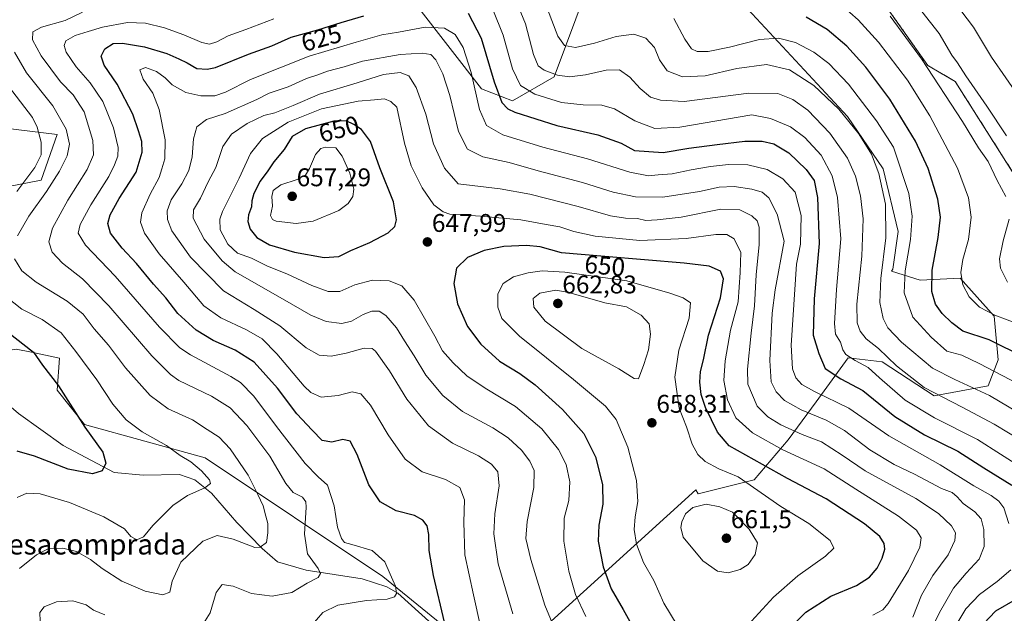
# Model space of a CAD drawing. Units: metres. Extents: x 591377 to 594863, y 4652701 to 4655047.
# Drawn here: x 592896 to 593282, y 4652958 to 4653190 of the extents above; entities that cross this region are included whole.
import ezdxf
from ezdxf.enums import TextEntityAlignment as Align

# ---------------------------------------------------------------- set-up
doc = ezdxf.new("R2010")
doc.units = ezdxf.units.M
doc.header["$MEASUREMENT"] = 0
doc.linetypes.add('TRAZOS', pattern=[0.75, 0.5, -0.25])
for name, color, linetype, lineweight in [('Arbolado forestal', 92, 'TRAZOS', 0), ('Arbolado forestal CxS', 92, 'Continuous', 0), ('Carátula', 7, 'Continuous', 5), ('Corriente natural lineal', 142, 'Continuous', 13), ('Curva de nivel maestra', 36, 'Continuous', 30), ('Curva de nivel normal', 36, 'Continuous', 0), ('Matorral', 135, 'Continuous', 0), ('Matorral CxS', 135, 'Continuous', 0), ('Punto de cota en terreno', 7, 'Continuous', 0), ('Rótulo de curva de nivel directora', 19, 'Continuous', 0), ('Rótulo de punto de cota en terreno', 19, 'Continuous', 0), ('Texto cartográfico', 19, 'Continuous', 0)]:
    doc.layers.add(name, color=color, linetype=linetype, lineweight=lineweight)
doc.styles.add('Arial', font='txt', dxfattribs={"height": 0.2})

# ---------------------------------------------------------------- blocks, each defined once
blk = doc.blocks.new('*U155')
at = {"layer": 'Arbolado forestal CxS', "color": 92, "linetype": 'Continuous', "lineweight": 0}
blk.add_polyline3d([(593285.78, 4653129.34, 587.2), (593262.52, 4653166.03, 586.93), (593251.79, 4653172.29, 589.71), (593224.06, 4653211.67, 587.91), (593208.86, 4653222.41, 586.93), (593179.34, 4653229.57, 588.8), (593165.93, 4653238.51, 587.98), (593163.24, 4653250.15, 587.7), (593167.8, 4653256.02, 587.25), (593173.94, 4653259.7, 586.44), (593182.84, 4653264.31, 585.51), (593189.9, 4653268.3, 584.88), (593199.11, 4653274.74, 584.85), (593207.1, 4653277.81, 583.87), (593216.61, 4653279.96, 582.01), (593223.68, 4653282.73, 580.93), (593227.64, 4653286.84, 581.88), (593249.11, 4653285.94, 578.6), (593274.78, 4653282.52, 573.4), (593275.87, 4653277.51, 570.75), (593285.69, 4653278.73, 567.95)], dxfattribs=at)
blk = doc.blocks.new('*U159')
at = {"layer": 'Matorral CxS', "color": 135, "linetype": 'Continuous', "lineweight": 0}
for points in [[(593285.69, 4653278.73, 567.95), (593275.87, 4653277.51, 570.75), (593274.78, 4653282.52, 573.4), (593249.11, 4653285.94, 578.6), (593227.64, 4653286.84, 581.88), (593223.68, 4653282.73, 580.93), (593216.61, 4653279.96, 582.01), (593207.1, 4653277.81, 583.87), (593199.11, 4653274.74, 584.85), (593189.9, 4653268.3, 584.88), (593182.84, 4653264.31, 585.51), (593173.94, 4653259.7, 586.44), (593167.8, 4653256.02, 587.25), (593163.24, 4653250.15, 587.7), (593165.93, 4653238.51, 587.98), (593179.34, 4653229.57, 588.8), (593208.86, 4653222.41, 586.93), (593224.06, 4653211.67, 587.91), (593251.79, 4653172.29, 589.71), (593262.52, 4653166.03, 586.93), (593285.78, 4653129.34, 587.2)], [(593082.95, 4652935.1, 629.51), (593161, 4653005.94, 658.71), (593161.98, 4653004.46, 659.06), (593183.89, 4653009.94, 653.39), (593197.19, 4653025.58, 641.94), (593208.14, 4653040.45, 631.8), (593220.66, 4653057.66, 620.27), (593233.96, 4653056.09, 616.38), (593254.3, 4653042.8, 614.97), (593275.42, 4653046.71, 608.05), (593279.34, 4653056.88, 602.72), (593277.77, 4653074.09, 594.95), (593264.47, 4653088.95, 594.96), (593248.82, 4653088.17, 601.65), (593237.57, 4653091.61, 607.64), (593238.16, 4653092.5, 607.45), (593240.25, 4653107.18, 607.47), (593234.4, 4653131.78, 608.69), (593220.42, 4653152.31, 609.6), (593167.82, 4653209.14, 595.87)], [(593118.44, 4653202.53, 601.44), (593105.53, 4653167.82, 615.34), (593089.29, 4653158.42, 622.74), (593077.07, 4653163.13, 628.1), (593052.58, 4653194.78, 625.54)]]:
    blk.add_polyline3d(points, dxfattribs=at)
blk = doc.blocks.new('*U173')
at = {"layer": 'Curva de nivel normal', "color": 36, "linetype": 'Continuous', "lineweight": 0}
blk.add_polyline3d([(593262.34, 4653197.14, 580), (593269.67, 4653187.25, 580), (593276.82, 4653175.58, 580), (593287.96, 4653159.28, 580)], dxfattribs=at)
blk = doc.blocks.new('*U176')
at = {"layer": 'Curva de nivel normal', "color": 36, "linetype": 'Continuous', "lineweight": 0}
for points in [[(593237.06, 4653191.64, 590), (593249.36, 4653174.93, 590), (593265.4, 4653150.3, 590), (593271.74, 4653139.97, 590), (593275.42, 4653134.65, 590), (593278.99, 4653127.23, 590), (593282.4, 4653120.96, 590)], [(593283.69, 4653112, 590), (593281.28, 4653103.58, 590), (593279.94, 4653096.56, 590), (593280.3, 4653092.87, 590), (593283.01, 4653087.33, 590)]]:
    blk.add_polyline3d(points, dxfattribs=at)
blk = doc.blocks.new('*U180')
at = {"layer": 'Curva de nivel normal', "color": 36, "linetype": 'Continuous', "lineweight": 0}
blk.add_polyline3d([(593249.54, 4653193.44, 585), (593256.28, 4653184.86, 585), (593261.22, 4653176.34, 585), (593263.5, 4653173.31, 585), (593266.66, 4653168.17, 585), (593274.94, 4653156.37, 585), (593282.61, 4653144.68, 585)], dxfattribs=at)
blk = doc.blocks.new('*U182')
at = {"layer": 'Curva de nivel normal', "color": 36, "linetype": 'Continuous', "lineweight": 0}
for points in [[(593294.89, 4653031.68, 610), (593276, 4653042.9, 610), (593262.45, 4653049.19, 610), (593253.64, 4653053.59, 610), (593241.52, 4653063.82, 610), (593236.21, 4653069.44, 610), (593234.39, 4653073.06, 610), (593233.02, 4653079.34, 610), (593233.49, 4653088.82, 610), (593235.44, 4653104.67, 610), (593235.23, 4653117.94, 610), (593232.6, 4653129.92, 610), (593229.77, 4653137.51, 610), (593224.82, 4653145.54, 610), (593217.03, 4653155.17, 610), (593207.28, 4653164.48, 610), (593197.72, 4653170.62, 610), (593188.72, 4653172.65, 610), (593177.04, 4653171.06, 610), (593164.62, 4653168.22, 610), (593155.76, 4653167.79, 610), (593149.82, 4653170.22, 610), (593146.76, 4653174.52, 610), (593144.85, 4653179.32, 610), (593141.44, 4653183.03, 610), (593136.77, 4653184.49, 610), (593129.79, 4653183.6, 610), (593121.39, 4653180.97, 610), (593113.93, 4653179.25, 610), (593109.56, 4653180.11, 610), (593107.03, 4653183.8, 610), (593097.86, 4653207.78, 610)], [(592894.25, 4653177.49, 610), (592898.97, 4653169.44, 610), (592909.33, 4653156.44, 610), (592914.49, 4653147.31, 610), (592915.81, 4653141.46, 610), (592914.86, 4653136.84, 610), (592911.94, 4653130.85, 610), (592906.8, 4653122.82, 610), (592899.9, 4653113.28, 610), (592895.49, 4653105.45, 610)], [(592894.28, 4653096.52, 610), (592897.23, 4653091.78, 610), (592902.78, 4653087.37, 610), (592914.96, 4653079.9, 610), (592921.16, 4653074.79, 610), (592925.52, 4653069.12, 610), (592931.04, 4653062.63, 610), (592937.77, 4653053.8, 610), (592947.4, 4653042.88, 610), (592954.48, 4653037.66, 610), (592963.96, 4653033.34, 610), (592969.68, 4653029.6, 610), (592974.36, 4653026.62, 610), (592978.73, 4653021.98, 610), (592985.82, 4653011.74, 610), (592989.61, 4653004.18, 610), (592991.7, 4652999.7, 610), (592992.75, 4652995.62, 610), (592993.48, 4652992.84, 610), (592993.49, 4652989.16, 610), (592993, 4652985.29, 610), (592990.49, 4652983.44, 610), (592988.36, 4652983.38, 610), (592979.92, 4652986.67, 610), (592973.58, 4652988.13, 610), (592968.03, 4652985.89, 610), (592959.45, 4652977.62, 610), (592956.04, 4652970.13, 610), (592955.13, 4652965.81, 610), (592952.38, 4652964.88, 610), (592945.46, 4652966.27, 610), (592936.34, 4652970.24, 610), (592928.56, 4652975.14, 610), (592924.09, 4652978.66, 610), (592918.58, 4652981.83, 610), (592913.2, 4652983.14, 610), (592907.54, 4652982.86, 610), (592902.96, 4652980.49, 610), (592896.29, 4652975.12, 610)]]:
    blk.add_polyline3d(points, dxfattribs=at)
blk = doc.blocks.new('*U186')
at = {"layer": 'Curva de nivel normal', "color": 36, "linetype": 'Continuous', "lineweight": 0}
for points in [[(593010.05, 4652952.09, 620), (593015.04, 4652957.89, 620), (593020.9, 4652960.76, 620), (593032.14, 4652962.58, 620), (593040.23, 4652963.1, 620), (593043.06, 4652964, 620), (593043.89, 4652965.39, 620), (593043.4, 4652968.16, 620), (593041.32, 4652972.89, 620), (593039.23, 4652977.73, 620), (593034.27, 4652982.24, 620), (593026.33, 4652984.5, 620), (593023.48, 4652985.38, 620), (593022.32, 4652986.88, 620), (593020.73, 4652991.3, 620), (593019.48, 4652999.72, 620), (593016.87, 4653007.78, 620), (593013.15, 4653011.06, 620), (593008.1, 4653016.34, 620), (592996.86, 4653030.77, 620), (592988.01, 4653042.72, 620), (592982.75, 4653047.98, 620), (592978.98, 4653050.45, 620), (592963.16, 4653058.82, 620), (592959.02, 4653061.66, 620), (592951.04, 4653069.69, 620), (592933.68, 4653089.68, 620), (592922.06, 4653101.91, 620), (592919.18, 4653106.55, 620), (592919.98, 4653110, 620), (592924.2, 4653117.7, 620), (592931.23, 4653128.73, 620), (592933.44, 4653133.38, 620), (592934.76, 4653136.71, 620), (592934.85, 4653140.14, 620), (592933.05, 4653147.8, 620), (592928.92, 4653158.13, 620), (592923.91, 4653165.5, 620), (592918.41, 4653171.68, 620), (592914.49, 4653177.43, 620), (592913.72, 4653180.04, 620), (592914.38, 4653181.94, 620), (592918.08, 4653184.06, 620), (592923.14, 4653185.52, 620), (592928.73, 4653187.28, 620), (592938.55, 4653189.13, 620), (592945.63, 4653188.89, 620), (592953.03, 4653186.96, 620), (592960.64, 4653184.24, 620), (592967.61, 4653181.21, 620), (592970.62, 4653180.57, 620), (592973.45, 4653181.57, 620), (592977.92, 4653183.83, 620), (592984.86, 4653186.4, 620), (592995.83, 4653190.53, 620)], [(593081.6, 4653194.18, 620), (593085.6, 4653184.18, 620), (593089.21, 4653170.99, 620), (593092.44, 4653164.45, 620), (593097.97, 4653161, 620), (593108.44, 4653157.8, 620), (593116.89, 4653156.8, 620), (593124.19, 4653156.76, 620), (593129.2, 4653155.25, 620), (593137.08, 4653150.53, 620), (593144.92, 4653147.62, 620), (593154.8, 4653148.1, 620), (593182.97, 4653152.87, 620), (593190.26, 4653151.49, 620), (593198.04, 4653148.26, 620), (593203.69, 4653144.11, 620), (593210.12, 4653137.06, 620), (593214.41, 4653129.07, 620), (593216.54, 4653120.57, 620), (593217.73, 4653104.37, 620), (593216.15, 4653084.49, 620), (593215.3, 4653071.11, 620), (593215.72, 4653066.95, 620), (593217.61, 4653063.84, 620), (593218.55, 4653060.78, 620), (593219.77, 4653058.98, 620), (593223.36, 4653056.7, 620), (593228.55, 4653053.9, 620), (593232.98, 4653049.8, 620), (593242.95, 4653041.1, 620), (593254.5, 4653034.15, 620), (593271.26, 4653025.64, 620), (593289.27, 4653014.16, 620)]]:
    blk.add_polyline3d(points, dxfattribs=at)
blk = doc.blocks.new('*U189')
at = {"layer": 'Curva de nivel normal', "color": 36, "linetype": 'Continuous', "lineweight": 0}
for points in [[(593289.09, 4653024.92, 615), (593277.86, 4653031.76, 615), (593265.33, 4653038.34, 615), (593250.38, 4653046.05, 615), (593239.6, 4653054.61, 615), (593232.52, 4653061.42, 615), (593227.76, 4653065.16, 615), (593225.4, 4653068.18, 615), (593224.16, 4653071.38, 615), (593224.1, 4653078.68, 615), (593225.99, 4653097.55, 615), (593226.57, 4653112.17, 615), (593225.53, 4653121.17, 615), (593223.55, 4653128.83, 615), (593220.42, 4653135.94, 615), (593213.54, 4653145.78, 615), (593204.82, 4653154.72, 615), (593199, 4653158.97, 615), (593193.14, 4653161.29, 615), (593181.8, 4653161.38, 615), (593156.44, 4653158.19, 615), (593147.13, 4653158.68, 615), (593143.22, 4653159.84, 615), (593139.21, 4653163.28, 615), (593135.25, 4653167.73, 615), (593131.2, 4653170.58, 615), (593125.96, 4653170.38, 615), (593117.85, 4653168.54, 615), (593111.59, 4653167.87, 615), (593106.85, 4653168.47, 615), (593101.62, 4653170.44, 615), (593099.24, 4653172.13, 615), (593097.51, 4653176.62, 615), (593094.28, 4653188.62, 615), (593087.5, 4653205.21, 615)], [(592920.93, 4653193.1, 615), (592914.17, 4653189.91, 615), (592904.92, 4653187.3, 615), (592901.51, 4653185.43, 615), (592901.35, 4653182.36, 615), (592904.69, 4653176.1, 615), (592912.3, 4653165.84, 615), (592917.31, 4653160.72, 615), (592921.56, 4653154.08, 615), (592924.95, 4653142.92, 615), (592925.23, 4653137.28, 615), (592922.68, 4653131.53, 615), (592915.14, 4653119.5, 615), (592909.23, 4653108.5, 615), (592907.8, 4653103.17, 615), (592909.05, 4653099.17, 615), (592913.14, 4653094.81, 615), (592920.92, 4653088.72, 615), (592931.24, 4653078.14, 615), (592948.12, 4653058.47, 615), (592955.32, 4653051.13, 615), (592958.68, 4653048.87, 615), (592971.45, 4653042.74, 615), (592978.74, 4653038.16, 615), (592985.3, 4653031.21, 615), (592994.29, 4653019.12, 615), (593000.5, 4653008.43, 615), (593003.44, 4653004.89, 615), (593007.05, 4653003.12, 615), (593008.36, 4653001.24, 615), (593008.5, 4652999.17, 615), (593007.8, 4652988.65, 615), (593008.97, 4652980.87, 615), (593013.22, 4652975.19, 615), (593014.06, 4652973.2, 615), (593013.15, 4652971.59, 615), (593008.93, 4652969.39, 615), (593002.93, 4652965.71, 615), (592995.22, 4652964.25, 615), (592987.08, 4652965.39, 615), (592979.88, 4652968.25, 615), (592975.58, 4652968.83, 615), (592973.25, 4652965.77, 615), (592970.92, 4652957.74, 615), (592967.58, 4652952.5, 615)], [(592929.72, 4652956.96, 615), (592925.22, 4652958.8, 615), (592922.38, 4652960.9, 615), (592917.1, 4652962.47, 615), (592910.79, 4652962.13, 615), (592905.93, 4652960.08, 615), (592904.19, 4652957.91, 615), (592904.31, 4652954.55, 615)]]:
    blk.add_polyline3d(points, dxfattribs=at)
blk = doc.blocks.new('*U192')
at = {"layer": 'Curva de nivel normal', "color": 36, "linetype": 'Continuous', "lineweight": 0}
blk.add_polyline3d([(593245.95, 4652956.02, 640), (593249.42, 4652964.67, 640), (593253.86, 4652972.34, 640), (593259.77, 4652980.53, 640), (593262.38, 4652986.12, 640), (593262.65, 4652989.07, 640), (593261.09, 4652991.83, 640), (593255.96, 4652996.76, 640), (593247.09, 4653002.55, 640), (593227.31, 4653013.44, 640), (593218.36, 4653019.62, 640), (593210.18, 4653024.76, 640), (593202.66, 4653027.66, 640), (593194.27, 4653031.4, 640), (593189.16, 4653034.52, 640), (593185.07, 4653038.81, 640), (593181.44, 4653047.34, 640), (593181.21, 4653053.21, 640), (593182.64, 4653067.43, 640), (593184.03, 4653078.02, 640), (593184.68, 4653090.26, 640), (593185.83, 4653102.11, 640), (593185.78, 4653108.88, 640), (593185.06, 4653111.36, 640), (593182.92, 4653113.35, 640), (593178.25, 4653115.73, 640), (593170.75, 4653115.96, 640), (593155.26, 4653112.85, 640), (593145.93, 4653111.82, 640), (593141.5, 4653111.54, 640), (593138.17, 4653112.27, 640), (593133.43, 4653112.43, 640), (593127.64, 4653113.4, 640), (593114.92, 4653117.07, 640), (593096, 4653121.86, 640), (593084.46, 4653123.95, 640), (593068.04, 4653125.95, 640), (593062.66, 4653132.05, 640), (593058.3, 4653141.5, 640), (593055.34, 4653153.14, 640), (593051.57, 4653163.62, 640), (593048.63, 4653168.18, 640), (593045.26, 4653169.52, 640), (593038.78, 4653168.72, 640), (593028.42, 4653165.48, 640), (593013.76, 4653161.09, 640), (593003.45, 4653156.57, 640), (592996.18, 4653153.7, 640), (592991.92, 4653152.61, 640), (592985.39, 4653149.58, 640), (592979.22, 4653145.37, 640), (592975.84, 4653140.55, 640), (592973.13, 4653132.3, 640), (592970.08, 4653126.63, 640), (592967.15, 4653120.32, 640), (592964.41, 4653115.68, 640), (592964.24, 4653112.39, 640), (592968.56, 4653104.15, 640), (592975.57, 4653095.72, 640), (592980.66, 4653091.41, 640), (592999.2, 4653080.82, 640), (593010.36, 4653074.36, 640), (593016.33, 4653071.94, 640), (593022.42, 4653071.21, 640), (593026.17, 4653072.02, 640), (593030.81, 4653074.62, 640), (593034.23, 4653075.94, 640), (593037.07, 4653075.97, 640), (593039.69, 4653074.33, 640), (593043.78, 4653069.4, 640), (593046.94, 4653064.35, 640), (593050.78, 4653058.45, 640), (593055.34, 4653050.95, 640), (593062.01, 4653042.9, 640), (593069.62, 4653036.72, 640), (593081.5, 4653030.29, 640), (593087.5, 4653026.4, 640), (593092.78, 4653021.47, 640), (593096.1, 4653017.26, 640), (593097.67, 4653013.55, 640), (593097.58, 4653006.93, 640), (593094.94, 4652993.5, 640), (593094.5, 4652986.88, 640), (593096.41, 4652978.69, 640), (593101.94, 4652960.72, 640), (593107.44, 4652947.56, 640)], dxfattribs=at)
blk = doc.blocks.new('*U197')
at = {"layer": 'Curva de nivel normal', "color": 36, "linetype": 'Continuous', "lineweight": 0}
blk.add_polyline3d([(593287.21, 4653047.54, 605), (593272, 4653055.51, 605), (593265.12, 4653058.72, 605), (593259.34, 4653060.36, 605), (593253.18, 4653065.78, 605), (593246.02, 4653073.59, 605), (593242.56, 4653083.13, 605), (593242.94, 4653091.79, 605), (593245.1, 4653104.05, 605), (593245.68, 4653113.17, 605), (593244.41, 4653122.09, 605), (593238.41, 4653140.31, 605), (593231.77, 4653150.57, 605), (593220.83, 4653164.9, 605), (593213.1, 4653173, 605), (593207.19, 4653177.43, 605), (593200, 4653181.25, 605), (593193.36, 4653182.98, 605), (593185.92, 4653182.46, 605), (593174.18, 4653179.47, 605), (593165.91, 4653177.78, 605), (593161.6, 4653177.73, 605), (593159.27, 4653178.79, 605), (593156.76, 4653182.52, 605), (593152.42, 4653190.67, 605)], dxfattribs=at)
blk = doc.blocks.new('*U198')
at = {"layer": 'Curva de nivel normal', "color": 36, "linetype": 'Continuous', "lineweight": 0}
blk.add_polyline3d([(593089.32, 4652957.32, 635), (593083.62, 4652976.92, 635), (593081.9, 4652988.78, 635), (593082.4, 4652996.57, 635), (593084.08, 4653007.5, 635), (593083.56, 4653012.98, 635), (593081.03, 4653016.02, 635), (593075.93, 4653019.32, 635), (593065.77, 4653024.28, 635), (593056.34, 4653031.08, 635), (593047.88, 4653041.52, 635), (593041.06, 4653052.62, 635), (593035.68, 4653060.28, 635), (593034.31, 4653061.34, 635), (593031.24, 4653061.49, 635), (593024.15, 4653059.48, 635), (593018.32, 4653058.39, 635), (593013.56, 4653058.71, 635), (593008.49, 4653061.58, 635), (592998.14, 4653070.2, 635), (592988.11, 4653076.64, 635), (592976.08, 4653084, 635), (592963.18, 4653097.1, 635), (592955.95, 4653107.53, 635), (592954.14, 4653111.95, 635), (592954.08, 4653115.3, 635), (592955.68, 4653119.68, 635), (592959.82, 4653125.87, 635), (592962.54, 4653131.12, 635), (592963.8, 4653136.46, 635), (592964.42, 4653143.55, 635), (592965.67, 4653148.17, 635), (592969.48, 4653151.04, 635), (592976.8, 4653153.5, 635), (592989.16, 4653158.96, 635), (592993.98, 4653161.4, 635), (593001.49, 4653163.9, 635), (593008.65, 4653167.18, 635), (593013.08, 4653168.62, 635), (593016.87, 4653170.04, 635), (593023.41, 4653171.7, 635), (593030.59, 4653174, 635), (593045.26, 4653176.54, 635), (593053.93, 4653177.07, 635), (593057.22, 4653176.55, 635), (593059.26, 4653174.43, 635), (593061.96, 4653169.03, 635), (593064.66, 4653160.44, 635), (593068.15, 4653146.36, 635), (593071.63, 4653139.42, 635), (593077.6, 4653136.48, 635), (593087.98, 4653134.24, 635), (593099.32, 4653130.98, 635), (593116.64, 4653126.43, 635), (593128.66, 4653122.68, 635), (593137.35, 4653120.79, 635), (593148.12, 4653120.7, 635), (593162.44, 4653122.85, 635), (593170.1, 4653124.52, 635), (593175.99, 4653124.81, 635), (593182.98, 4653123.78, 635), (593187.03, 4653122.61, 635), (593189.55, 4653120.37, 635), (593192.92, 4653113.98, 635), (593195.55, 4653103.45, 635), (593192.05, 4653084.31, 635), (593190.92, 4653075.27, 635), (593190.05, 4653056.62, 635), (593190.54, 4653048.36, 635), (593192.44, 4653044.34, 635), (593195.69, 4653040.98, 635), (593202.22, 4653037.37, 635), (593212, 4653033.29, 635), (593219.26, 4653029.17, 635), (593229.12, 4653021.71, 635), (593238.64, 4653015.88, 635), (593246.6, 4653012.14, 635), (593257.24, 4653006.46, 635), (593261.34, 4653004.87, 635), (593263.38, 4653003.28, 635), (593265.67, 4653000.61, 635), (593270.3, 4652997.38, 635), (593272.78, 4652994.63, 635), (593273.78, 4652990.44, 635), (593273.91, 4652983.83, 635), (593271.94, 4652978.83, 635), (593266.79, 4652973.3, 635), (593261.95, 4652967.38, 635), (593256.47, 4652957.96, 635), (593250.18, 4652945.16, 635)], dxfattribs=at)
blk = doc.blocks.new('*U201')
at = {"layer": 'Curva de nivel normal', "color": 36, "linetype": 'Continuous', "lineweight": 0}
for points in [[(593076.76, 4652952.4, 630), (593073.94, 4652964.86, 630), (593070.54, 4652980.47, 630), (593070.14, 4652993.3, 630), (593070.5, 4653002.09, 630), (593068.59, 4653006.92, 630), (593063.06, 4653009.99, 630), (593053.84, 4653013.07, 630), (593047.18, 4653018.03, 630), (593040.54, 4653027.5, 630), (593033.68, 4653039.19, 630), (593029.89, 4653043.53, 630), (593026.53, 4653044.38, 630), (593020.98, 4653042.97, 630), (593014.29, 4653042.29, 630), (593010.33, 4653044.07, 630), (593007.68, 4653046.62, 630), (592996.96, 4653059.32, 630), (592991.23, 4653065.11, 630), (592985.15, 4653068.7, 630), (592975.12, 4653073.37, 630), (592968.44, 4653078.03, 630), (592960.56, 4653087.34, 630), (592950.99, 4653098.48, 630), (592945.21, 4653106.5, 630), (592943.58, 4653110.87, 630), (592944.09, 4653114.47, 630), (592947.36, 4653121.81, 630), (592950.94, 4653128.4, 630), (592951.96, 4653131.82, 630), (592953.09, 4653135.68, 630), (592953.24, 4653143.16, 630), (592950.99, 4653154.97, 630), (592948.41, 4653161.43, 630), (592944.66, 4653166.84, 630), (592943.41, 4653170.62, 630), (592945.64, 4653171.45, 630), (592949.85, 4653169.89, 630), (592953.26, 4653167.48, 630), (592955.99, 4653164.74, 630), (592961.32, 4653161.64, 630), (592967.27, 4653160.37, 630), (592972.74, 4653160.43, 630), (592976.9, 4653161.75, 630), (592986.74, 4653166.73, 630), (593009.59, 4653175.95, 630), (593028.08, 4653181.34, 630), (593038.04, 4653184.23, 630), (593044.64, 4653185.3, 630), (593055.04, 4653187.23, 630), (593062.66, 4653186.92, 630), (593066.84, 4653184.43, 630), (593069.94, 4653179.25, 630), (593073.06, 4653169.52, 630), (593076.38, 4653155.02, 630), (593079.09, 4653148.71, 630), (593085.49, 4653145.05, 630), (593101.1, 4653140.28, 630), (593118.67, 4653135.72, 630), (593135.21, 4653130.46, 630), (593142.45, 4653129.03, 630), (593146.23, 4653129.48, 630), (593151.81, 4653129.77, 630), (593159.22, 4653131.32, 630), (593166.7, 4653132.65, 630), (593173.84, 4653133.5, 630), (593181.35, 4653133.38, 630), (593188.94, 4653131.51, 630), (593195.11, 4653127.82, 630), (593199.89, 4653122.64, 630), (593202.3, 4653113.5, 630), (593201.96, 4653102.28, 630), (593200.46, 4653094.36, 630), (593198.29, 4653062.61, 630), (593198.91, 4653053.36, 630), (593200.16, 4653049.87, 630), (593202.47, 4653047.3, 630), (593207.52, 4653044.52, 630), (593220.89, 4653037.97, 630), (593236.57, 4653027.12, 630), (593256.72, 4653015.76, 630), (593269.85, 4653007.59, 630), (593276.6, 4653003.81, 630), (593279.64, 4653001.56, 630), (593281.61, 4652998.92, 630), (593283.54, 4652992.84, 630)], [(593284.39, 4652974.59, 630), (593279.02, 4652970.11, 630), (593272.12, 4652964.98, 630), (593266.74, 4652959.36, 630), (593262.78, 4652952.83, 630)]]:
    blk.add_polyline3d(points, dxfattribs=at)
blk = doc.blocks.new('*U213')
at = {"layer": 'Curva de nivel maestra', "color": 36, "linetype": 'Continuous', "lineweight": 30}
for points in [[(593062.6, 4652954.14, 625), (593058.34, 4652972.35, 625), (593056.62, 4652982.26, 625), (593056.56, 4652988.49, 625), (593055.88, 4652991.87, 625), (593054.2, 4652994.11, 625), (593050.92, 4652995.86, 625), (593043.68, 4652997.74, 625), (593037.45, 4653001.25, 625), (593032.99, 4653007.96, 625), (593028.4, 4653019.82, 625), (593025.66, 4653025.05, 625), (593022.84, 4653025.69, 625), (593018.55, 4653024.61, 625), (593014.79, 4653025.37, 625), (593010.8, 4653029.37, 625), (593004.86, 4653035.78, 625), (592997.26, 4653045.83, 625), (592988.14, 4653055.96, 625), (592980.62, 4653060.74, 625), (592972.04, 4653064.44, 625), (592965.41, 4653068.56, 625), (592958.18, 4653075.1, 625), (592953.52, 4653081.2, 625), (592948.7, 4653086.63, 625), (592942.03, 4653094.7, 625), (592936.46, 4653100.72, 625), (592931.93, 4653106.52, 625), (592930.83, 4653110.39, 625), (592931.73, 4653113.73, 625), (592935.26, 4653120.17, 625), (592941.88, 4653130.5, 625), (592944.23, 4653138.35, 625), (592944.08, 4653142.46, 625), (592942.78, 4653146.7, 625), (592940.62, 4653153.21, 625), (592934.54, 4653164.9, 625), (592929.41, 4653172.43, 625), (592928.21, 4653175.88, 625), (592929.68, 4653178.83, 625), (592932.9, 4653180.85, 625), (592936.58, 4653181.07, 625), (592945.2, 4653179.52, 625), (592953.94, 4653176.95, 625), (592958.6, 4653174.85, 625), (592961.85, 4653173.37, 625), (592965.67, 4653171.15, 625), (592969.76, 4653170.77, 625), (592972.92, 4653171.5, 625), (592985.92, 4653176.66, 625), (592995, 4653179.96, 625), (593002.54, 4653183.38, 625), (593013, 4653186.3, 625), (593022.24, 4653189.1, 625), (593031.05, 4653191.72, 625)], [(593071.96, 4653192.81, 625), (593076.97, 4653182.98, 625), (593082.07, 4653165.84, 625), (593085.02, 4653157.75, 625), (593087.4, 4653155.31, 625), (593090.23, 4653153.98, 625), (593106.62, 4653148.74, 625), (593122.7, 4653145.07, 625), (593131.78, 4653141.8, 625), (593137.03, 4653138.94, 625), (593148.25, 4653138.21, 625), (593158.26, 4653139.92, 625), (593169.43, 4653141.24, 625), (593180.27, 4653142.66, 625), (593186.94, 4653142.64, 625), (593191.56, 4653141.5, 625), (593197.41, 4653138.03, 625), (593204.26, 4653131.57, 625), (593207.3, 4653127.24, 625), (593208.7, 4653120.54, 625), (593209.32, 4653102.5, 625), (593207.39, 4653080.84, 625), (593206.96, 4653066.56, 625), (593209.2, 4653059.38, 625), (593211.6, 4653053.56, 625), (593217.82, 4653049.41, 625), (593226.4, 4653044.84, 625), (593238.87, 4653034.67, 625), (593250.57, 4653027.57, 625), (593263.53, 4653021.19, 625), (593273.78, 4653014.56, 625), (593284.76, 4653007.78, 625)], [(593285.99, 4652962.86, 625), (593278.4, 4652958.37, 625), (593273.73, 4652953.63, 625)]]:
    blk.add_polyline3d(points, dxfattribs=at)
blk = doc.blocks.new('*U219')
at = {"layer": 'Curva de nivel maestra', "color": 36, "linetype": 'Continuous', "lineweight": 30}
for points in [[(593289.84, 4653057.83, 600), (593275.88, 4653064.72, 600), (593265.61, 4653068.18, 600), (593261.23, 4653071.48, 600), (593257.48, 4653075.11, 600), (593254.86, 4653078.77, 600), (593253.43, 4653083.66, 600), (593253.5, 4653092.07, 600), (593255.94, 4653104.88, 600), (593256.85, 4653112.88, 600), (593255.72, 4653119.9, 600), (593252.02, 4653131.9, 600), (593247.08, 4653142.55, 600), (593236.96, 4653159.04, 600), (593227.62, 4653171.59, 600), (593220.09, 4653179.85, 600), (593212.45, 4653186.36, 600), (593204.2, 4653191.19, 600)], [(592891.62, 4653067.87, 600), (592901.72, 4653059.92, 600), (592905.32, 4653054.86, 600), (592911.51, 4653046.73, 600), (592921.84, 4653030.55, 600), (592928.86, 4653020.78, 600), (592930.11, 4653016.44, 600), (592928.58, 4653013.48, 600), (592924.8, 4653012.28, 600), (592915.26, 4653014.11, 600), (592902.12, 4653019.19, 600), (592895.37, 4653021.18, 600)]]:
    blk.add_polyline3d(points, dxfattribs=at)
blk = doc.blocks.new('5PATER')
at = {"layer": 'Carátula', "linetype": 'Continuous', "lineweight": 5}
h = blk.add_hatch(color=250, dxfattribs=at)
edge = h.paths.add_edge_path()
edge.add_ellipse((0, 0.01), major_axis=(-1.33, -1.34), ratio=0.999422, start_angle=0, end_angle=360)

msp = doc.modelspace()

# ---------------------------------------------------------------- linework, layer by layer
at = {"layer": 'Arbolado forestal', "color": 92, "linetype": 'TRAZOS', "lineweight": 0}
msp.add_polyline3d([(593285.78, 4653129.34, 587.2), (593262.52, 4653166.03, 586.93), (593251.79, 4653172.29, 589.71), (593224.06, 4653211.67, 587.91), (593208.86, 4653222.41, 586.93), (593179.34, 4653229.57, 588.8), (593165.93, 4653238.52, 587.98), (593163.24, 4653250.15, 587.7), (593167.8, 4653256.02, 587.25), (593173.94, 4653259.7, 586.44), (593182.84, 4653264.31, 585.51), (593189.9, 4653268.3, 584.88), (593199.11, 4653274.74, 584.85), (593207.1, 4653277.81, 583.87), (593216.61, 4653279.96, 582.01), (593223.68, 4653282.73, 580.93), (593227.64, 4653286.84, 581.88), (593249.11, 4653285.94, 578.6), (593274.78, 4653282.52, 573.4), (593275.87, 4653277.51, 570.75), (593285.69, 4653278.73, 567.95)], dxfattribs=at)
at = {"layer": 'Corriente natural lineal', "color": 142, "linetype": 'Continuous', "lineweight": 13}
msp.add_polyline3d([(592854.58, 4653061.6, 590.05), (592863.04, 4653060.94, 591.28), (592874.24, 4653054.39, 592.45), (592895.83, 4653035.88, 595.69), (592913.4, 4653023.32, 598.01), (592933.36, 4653012.71, 600.68), (592944.66, 4653011.69, 601.76), (592958.83, 4653011.94, 603.39), (592964.83, 4653009.85, 604.29), (592971.36, 4653004.64, 605.36), (592981.27, 4652993.22, 607.7), (592991.26, 4652982.96, 609.87), (592997.24, 4652977.82, 611.08), (593008.43, 4652974.45, 613.41), (593030.38, 4652971.16, 617.71), (593040.07, 4652967.92, 619.22), (593044.38, 4652965.47, 620.17), (593057.83, 4652953.36, 623.19), (593062.17, 4652948.57, 624.47), (593068.93, 4652942.18, 626.48), (593079.52, 4652928.63, 628.74), (593084.46, 4652923.05, 630.09), (593092.14, 4652912.15, 632.7)], dxfattribs=at)
at = {"layer": 'Curva de nivel maestra', "color": 36, "linetype": 'Continuous', "lineweight": 30}
for points in [[(593015.57, 4653097.04, 650), (593021.26, 4653097.36, 650), (593025.93, 4653099.77, 650), (593033.34, 4653102.85, 650), (593040.6, 4653106.73, 650), (593043.15, 4653109.17, 650), (593043.8, 4653111.84, 650), (593042.64, 4653118.84, 650), (593037.38, 4653132.17, 650), (593033.65, 4653142.5, 650), (593030.19, 4653147.12, 650), (593027.17, 4653149.08, 650), (593024.12, 4653150.58, 650), (593019.29, 4653150.47, 650), (593008.18, 4653147.48, 650), (593002.99, 4653144.5, 650), (592999.81, 4653139.32, 650), (592995.85, 4653134.46, 650), (592993.51, 4653130.99, 650), (592990.47, 4653126.9, 650), (592988.02, 4653122.11, 650), (592987.27, 4653119.24, 650), (592987.14, 4653116.9, 650), (592985.9, 4653113.74, 650), (592985.6, 4653111.07, 650), (592986.58, 4653108.14, 650), (592989.14, 4653104.86, 650), (592994.17, 4653101.96, 650), (593003.85, 4653099.12, 650), (593015.57, 4653097.04, 650)], [(593194.05, 4652948.16, 650), (593204.1, 4652958.03, 650), (593213.83, 4652964.24, 650), (593223.94, 4652968.51, 650), (593229.07, 4652971.78, 650), (593231.96, 4652975.25, 650), (593234, 4652979.15, 650), (593234.99, 4652982.73, 650), (593234.73, 4652984.95, 650), (593233.06, 4652987.62, 650), (593227.06, 4652992.62, 650), (593212.06, 4653002.43, 650), (593196.96, 4653010.45, 650), (593174.01, 4653023.16, 650), (593169.44, 4653028.61, 650), (593164.78, 4653038.26, 650), (593163.06, 4653043.3, 650), (593162.54, 4653048.11, 650), (593162.79, 4653052.37, 650), (593163.97, 4653056.92, 650), (593165.96, 4653066.64, 650), (593170.62, 4653081.17, 650), (593171.84, 4653088.61, 650), (593170.73, 4653091.68, 650), (593166.27, 4653093.57, 650), (593156.46, 4653094.83, 650), (593125.44, 4653097.35, 650), (593108.43, 4653098.88, 650), (593100.04, 4653101.16, 650), (593094.71, 4653101.73, 650), (593085.84, 4653101.27, 650), (593078.15, 4653099.79, 650), (593071.64, 4653097.04, 650), (593067.36, 4653092.85, 650), (593066.33, 4653086.84, 650), (593067.66, 4653078.89, 650), (593071.61, 4653070.04, 650), (593076.79, 4653063.01, 650), (593084.2, 4653056.33, 650), (593092.06, 4653051.52, 650), (593098.16, 4653047.07, 650), (593108.81, 4653037.5, 650), (593117.17, 4653028.02, 650), (593121.68, 4653018.93, 650), (593124.46, 4653008.04, 650), (593124.67, 4653000.34, 650), (593123.02, 4652992.14, 650), (593122.82, 4652985.83, 650), (593124.81, 4652975.84, 650), (593127.85, 4652967.23, 650), (593132.63, 4652959.12, 650), (593137.32, 4652950.62, 650)]]:
    msp.add_polyline3d(points, dxfattribs=at)
at = {"layer": 'Curva de nivel normal', "color": 36, "linetype": 'Continuous', "lineweight": 0}
for points in [[(593292.6, 4653068.96, 595), (593278.11, 4653074.42, 595), (593272.04, 4653077.6, 595), (593268.08, 4653081.67, 595), (593265.54, 4653086.35, 595), (593264.72, 4653091.11, 595), (593265.58, 4653096.28, 595), (593267.72, 4653104.06, 595), (593268.76, 4653112.76, 595), (593267.79, 4653120.38, 595), (593263.42, 4653131.98, 595), (593252.62, 4653152.55, 595), (593243.82, 4653166.52, 595), (593232.48, 4653181.42, 595), (593224.61, 4653190.19, 595), (593218.03, 4653195.84, 595)], [(592891.96, 4653164.21, 605), (592901.31, 4653151.84, 605), (592903.18, 4653148.07, 605), (592904.75, 4653142.17, 605), (592904.76, 4653137.21, 605), (592902.3, 4653132.33, 605), (592895.25, 4653122.88, 605)], [(593230.27, 4652956.91, 645), (593234.2, 4652958.99, 645), (593236.27, 4652961.4, 645), (593244.27, 4652974.31, 645), (593248.66, 4652983.51, 645), (593249.27, 4652987.18, 645), (593247.46, 4652990.14, 645), (593240.39, 4652995.68, 645), (593223.6, 4653006.25, 645), (593211.27, 4653014.18, 645), (593194.79, 4653021.84, 645), (593183.18, 4653028.25, 645), (593176.68, 4653034.25, 645), (593173.37, 4653041.2, 645), (593172.04, 4653048.81, 645), (593172.49, 4653056.5, 645), (593174.62, 4653068.5, 645), (593177.53, 4653079.67, 645), (593178.44, 4653091.16, 645), (593178.69, 4653099, 645), (593176, 4653104.35, 645), (593173.22, 4653106.08, 645), (593168.89, 4653105.97, 645), (593157.2, 4653104.42, 645), (593139.11, 4653103.68, 645), (593121.59, 4653105.38, 645), (593113.31, 4653107.18, 645), (593107.8, 4653109.09, 645), (593102.44, 4653109.97, 645), (593092.5, 4653111.82, 645), (593076.66, 4653113.24, 645), (593064.66, 4653114.05, 645), (593062.14, 4653114.87, 645), (593058.5, 4653117.66, 645), (593053.91, 4653124.3, 645), (593049.6, 4653132.95, 645), (593046.92, 4653141.84, 645), (593043.97, 4653155.88, 645), (593041.67, 4653158.1, 645), (593039.17, 4653159.15, 645), (593035.25, 4653158.76, 645), (593028.81, 4653158.28, 645), (593014.47, 4653155.24, 645), (593001.47, 4653150.03, 645), (592991.39, 4653143.6, 645), (592986.62, 4653137.74, 645), (592982.24, 4653128.06, 645), (592975.78, 4653114.99, 645), (592974.74, 4653112.02, 645), (592974.82, 4653107.9, 645), (592977.81, 4653102.27, 645), (592981.64, 4653098.78, 645), (592987.07, 4653096.73, 645), (592993.36, 4653093.57, 645), (593000.9, 4653090.57, 645), (593010.64, 4653086.07, 645), (593017.1, 4653083.66, 645), (593021.62, 4653083.69, 645), (593027.48, 4653086.28, 645), (593034.49, 4653088.11, 645), (593040.97, 4653087.84, 645), (593045.92, 4653085.95, 645), (593050.8, 4653080.32, 645), (593058.81, 4653066.14, 645), (593061.79, 4653060.48, 645), (593065.96, 4653055.76, 645), (593071.36, 4653050.7, 645), (593078.56, 4653045.82, 645), (593090.44, 4653038.65, 645), (593100.69, 4653029.87, 645), (593107.31, 4653021.78, 645), (593110.21, 4653015.86, 645), (593111.64, 4653009.07, 645), (593111.27, 4653001.74, 645), (593109.54, 4652994.83, 645), (593109.34, 4652985.92, 645), (593111.25, 4652974.1, 645), (593113.9, 4652964.94, 645), (593117.94, 4652956.27, 645)], [(593004.59, 4653110.34, 655), (593011.26, 4653111.29, 655), (593021.26, 4653115.47, 655), (593024.89, 4653118.16, 655), (593026.8, 4653120.87, 655), (593027.11, 4653123.8, 655), (593025.57, 4653130.12, 655), (593022.6, 4653136.74, 655), (593020.07, 4653139.98, 655), (593016.03, 4653140.28, 655), (593014.28, 4653139.69, 655), (593012.18, 4653137.42, 655), (593009.83, 4653131.91, 655), (593008.23, 4653129.27, 655), (593004.92, 4653127.63, 655), (592998.56, 4653125.5, 655), (592995.56, 4653123.33, 655), (592994.99, 4653120.86, 655), (592995.31, 4653117.17, 655), (592994.54, 4653113.5, 655), (592995.31, 4653111.87, 655), (592996.73, 4653111.28, 655), (593004.59, 4653110.34, 655)], [(593179.95, 4652951.31, 655), (593191.49, 4652963.96, 655), (593200.95, 4652972.21, 655), (593211.8, 4652979.92, 655), (593215.06, 4652983.15, 655), (593213.57, 4652986.11, 655), (593205.24, 4652992.75, 655), (593194.26, 4652999.48, 655), (593177.64, 4653011.08, 655), (593170.04, 4653014.24, 655), (593164.66, 4653017.13, 655), (593161.83, 4653019.88, 655), (593159.54, 4653023.93, 655), (593157.39, 4653030.69, 655), (593154.54, 4653037.92, 655), (593152.75, 4653050.09, 655), (593154.36, 4653060.76, 655), (593158.46, 4653073.27, 655), (593158.99, 4653079.21, 655), (593156.12, 4653081.21, 655), (593150.84, 4653083.06, 655), (593134.02, 4653087.93, 655), (593109.76, 4653091.32, 655), (593100.82, 4653091.74, 655), (593095.35, 4653091.03, 655), (593089.67, 4653089.43, 655), (593085.56, 4653086.83, 655), (593083.46, 4653082.82, 655), (593083.46, 4653077.5, 655), (593085.08, 4653073.17, 655), (593092.01, 4653066.17, 655), (593113.11, 4653049.24, 655), (593125.7, 4653038.79, 655), (593129.83, 4653033.59, 655), (593134.36, 4653022.69, 655), (593137.8, 4653009.58, 655), (593138.36, 4653001.36, 655), (593137.28, 4652995.4, 655), (593136.83, 4652990.4, 655), (593137.75, 4652984.72, 655), (593140.52, 4652977.49, 655), (593144.56, 4652970.49, 655), (593148.54, 4652961.52, 655), (593153.7, 4652952.88, 655)], [(593138.61, 4653049.41, 660), (593140.69, 4653055.07, 660), (593142.45, 4653060.82, 660), (593143.34, 4653066.92, 660), (593142.79, 4653071.04, 660), (593139.65, 4653074.39, 660), (593133.9, 4653077.72, 660), (593125.4, 4653079.31, 660), (593111.25, 4653083.28, 660), (593106.19, 4653084.18, 660), (593099.92, 4653083.05, 660), (593097.35, 4653080.91, 660), (593097.62, 4653077.52, 660), (593102.08, 4653072.06, 660), (593116.44, 4653061.36, 660), (593130.82, 4653053.36, 660), (593136.86, 4653049.62, 660), (593138.61, 4653049.41, 660)], [(592890.86, 4653081.78, 605), (592897.22, 4653076.81, 605), (592905.09, 4653072.77, 605), (592912.56, 4653067.51, 605), (592918.25, 4653060.15, 605), (592926.53, 4653049.09, 605), (592932.84, 4653039.54, 605), (592938.03, 4653033.42, 605), (592944.24, 4653028.7, 605), (592953.79, 4653023.38, 605), (592959.21, 4653019.46, 605), (592963.32, 4653016.9, 605), (592967.46, 4653013.38, 605), (592970.68, 4653009.83, 605), (592971.08, 4653008.42, 605), (592968.83, 4653006.79, 605), (592962.06, 4653003.75, 605), (592956.25, 4652999.84, 605), (592948.5, 4652992.01, 605), (592944.74, 4652987.6, 605), (592942.16, 4652986.38, 605), (592939.82, 4652987.64, 605), (592937.39, 4652990.63, 605), (592934.92, 4652992.19, 605), (592929.25, 4652995.42, 605), (592915.86, 4653001.04, 605), (592904.34, 4653004.34, 605), (592899.09, 4653004.68, 605), (592895.35, 4653003.03, 605)], [(593173.63, 4652973.43, 660), (593178.35, 4652974.73, 660), (593181.45, 4652976.71, 660), (593184.29, 4652980.64, 660), (593185.17, 4652985.2, 660), (593181.92, 4652990.52, 660), (593175.36, 4652997.26, 660), (593170.44, 4652999.26, 660), (593165.06, 4653000.34, 660), (593159.82, 4652999.1, 660), (593157.04, 4652996.63, 660), (593155.55, 4652993.45, 660), (593155.12, 4652991.16, 660), (593156.11, 4652987.38, 660), (593163.73, 4652978.14, 660), (593169.52, 4652974.06, 660), (593173.63, 4652973.43, 660)]]:
    msp.add_polyline3d(points, dxfattribs=at)
at = {"layer": 'Matorral', "color": 135, "linetype": 'Continuous', "lineweight": 0}
for points in [[(593285.78, 4653129.34, 587.2), (593262.52, 4653166.03, 586.93), (593251.79, 4653172.29, 589.71), (593224.06, 4653211.67, 587.91), (593208.86, 4653222.41, 586.93), (593179.34, 4653229.57, 588.8), (593165.93, 4653238.52, 587.98), (593163.24, 4653250.15, 587.7), (593167.8, 4653256.02, 587.25), (593173.94, 4653259.7, 586.44), (593182.84, 4653264.31, 585.51), (593189.9, 4653268.3, 584.88), (593199.11, 4653274.74, 584.85), (593207.1, 4653277.81, 583.87), (593216.61, 4653279.96, 582.01), (593223.68, 4653282.73, 580.93), (593227.64, 4653286.84, 581.88), (593249.11, 4653285.94, 578.6), (593274.78, 4653282.52, 573.4), (593275.87, 4653277.51, 570.75), (593285.69, 4653278.73, 567.95)], [(593082.95, 4652935.1, 629.51), (593161, 4653005.94, 658.71), (593161.98, 4653004.46, 659.06), (593183.89, 4653009.94, 653.39), (593197.19, 4653025.59, 641.93), (593208.14, 4653040.45, 631.8), (593220.66, 4653057.66, 620.27), (593233.96, 4653056.09, 616.38), (593254.3, 4653042.8, 614.97), (593275.42, 4653046.71, 608.05), (593279.33, 4653056.88, 602.72), (593277.77, 4653074.09, 594.95), (593264.47, 4653088.95, 594.96), (593248.82, 4653088.17, 601.65), (593237.57, 4653091.61, 607.64), (593238.16, 4653092.5, 607.45), (593240.25, 4653107.18, 607.47), (593234.4, 4653131.78, 608.69), (593220.42, 4653152.31, 609.6), (593167.82, 4653209.14, 595.87)], [(593118.44, 4653202.53, 601.44), (593105.53, 4653167.82, 615.34), (593089.29, 4653158.42, 622.74), (593077.07, 4653163.13, 628.1), (593052.58, 4653194.78, 625.54)], [(592839.94, 4653160.87, 582.99), (592873.45, 4653149.75, 592.68), (592911.02, 4653145.28, 607.92), (592904.76, 4653127.38, 607.42), (592891.34, 4653124.7, 602.95), (592873.45, 4653113.96, 599.71), (592827.63, 4653110.3, 586.72), (592821.5, 4653103.12, 586.82), (592818.58, 4653094.77, 586.98), (592822.09, 4653084.08, 587.66), (592846.62, 4653081.75, 592.43), (592869.88, 4653078.16, 596.88), (592874.35, 4653063.85, 594.47), (592879.71, 4653058.48, 593.94), (592894.92, 4653061.16, 598.41), (592900.9, 4653059.9, 599.59), (592911.91, 4653057.58, 602.25), (592911.02, 4653045.06, 599.41), (592921.75, 4653031.63, 600.08), (592968.99, 4653018.52, 606.51), (593038.48, 4652971.95, 619.11), (593067.17, 4652948.69, 626.28), (593080.85, 4652937.68, 629.05), (593082.95, 4652935.1, 629.51)]]:
    msp.add_polyline3d(points, dxfattribs=at)
at = {"layer": 'Matorral CxS', "color": 135, "linetype": 'Continuous', "lineweight": 0}
for points in [[(593167.82, 4653209.14, 595.87), (593220.42, 4653152.31, 609.6), (593234.4, 4653131.78, 608.69), (593240.25, 4653107.18, 607.47), (593238.16, 4653092.5, 607.45), (593237.57, 4653091.61, 607.64), (593248.82, 4653088.17, 601.65), (593264.47, 4653088.95, 594.96), (593277.77, 4653074.09, 594.95), (593279.34, 4653056.88, 602.72), (593275.42, 4653046.71, 608.05), (593254.3, 4653042.8, 614.97), (593233.96, 4653056.09, 616.38), (593220.66, 4653057.66, 620.27), (593208.14, 4653040.45, 631.8), (593197.19, 4653025.58, 641.94), (593183.89, 4653009.94, 653.39), (593161.98, 4653004.46, 659.06), (593161, 4653005.94, 658.71), (593082.95, 4652935.1, 629.51)], [(593052.58, 4653194.78, 625.54), (593077.07, 4653163.13, 628.1), (593089.29, 4653158.42, 622.74), (593105.53, 4653167.82, 615.34), (593118.44, 4653202.53, 601.44)], [(592873.45, 4653149.75, 592.68), (592911.02, 4653145.28, 607.92), (592904.76, 4653127.38, 607.42), (592891.34, 4653124.7, 602.95)], [(592891.34, 4653124.7, 602.95), (592904.76, 4653127.38, 607.42), (592911.02, 4653145.28, 607.92), (592873.45, 4653149.75, 592.68)], [(592894.92, 4653061.16, 598.41), (592900.9, 4653059.9, 599.59), (592911.91, 4653057.58, 602.25), (592911.02, 4653045.06, 599.41), (592921.75, 4653031.63, 600.08), (592968.99, 4653018.52, 606.51), (593038.48, 4652971.95, 619.11), (593067.17, 4652948.69, 626.28)], [(593067.17, 4652948.69, 626.28), (593038.48, 4652971.95, 619.11), (592968.99, 4653018.52, 606.51), (592921.75, 4653031.63, 600.08), (592911.02, 4653045.06, 599.41), (592911.91, 4653057.58, 602.25), (592900.9, 4653059.9, 599.59), (592894.92, 4653061.16, 598.41)]]:
    msp.add_polyline3d(points, dxfattribs=at)

# ---------------------------------------------------------------- block references
at = {"layer": 'Arbolado forestal CxS', "color": 92, "linetype": 'Continuous', "lineweight": 0}
msp.add_blockref('*U155', (0, 0), dxfattribs=at)
at = {"layer": 'Curva de nivel maestra', "color": 36, "linetype": 'Continuous', "lineweight": 30}
for name in ['*U219', '*U213']:
    msp.add_blockref(name, (0, 0), dxfattribs=at)
at = {"layer": 'Curva de nivel normal', "color": 36, "linetype": 'Continuous', "lineweight": 0}
for name in ['*U173', '*U180', '*U176', '*U182', '*U189', '*U197', '*U186', '*U201', '*U198', '*U192']:
    msp.add_blockref(name, (0, 0), dxfattribs=at)
at = {"layer": 'Matorral CxS', "color": 135, "linetype": 'Continuous', "lineweight": 0}
msp.add_blockref('*U159', (0, 0), dxfattribs=at)
at = {"layer": 'Punto de cota en terreno', "linetype": 'Continuous', "lineweight": 0}
for p in [(593003, 4653121, 657.29), (593055.94, 4653103.11, 647.99), (593107, 4653079, 662.83), (593143.81, 4653032.23, 658.31), (593173, 4652987, 661.5)]:
    msp.add_blockref('5PATER', p, dxfattribs=at)

# ---------------------------------------------------------------- texts
at = {"layer": 'Rótulo de curva de nivel directora', "color": 19, "linetype": 'Continuous', "lineweight": 0, "style": 'Arial'}
for s, rotation, p in [('625', 15.5975, (593014.42, 4653183.04)), ('650', 15.063, (593021.29, 4653147.35)), ('650', -5.1399, (593125.4, 4653093.81))]:
    msp.add_text(s, height=7, rotation=rotation, dxfattribs=at).set_placement(p, align=Align.MIDDLE_CENTER)
at = {"layer": 'Rótulo de punto de cota en terreno', "color": 19, "linetype": 'Continuous', "lineweight": 0, "style": 'Arial'}
for s, p in [('657,29', (593004.76, 4653122.76)), ('647,99', (593057.7, 4653104.87)), ('662,83', (593108.76, 4653080.76)), ('658,31', (593145.57, 4653033.99)), ('661,5', (593174.76, 4652988.76))]:
    msp.add_text(s, height=7, dxfattribs=at).set_placement(p, align=Align.BOTTOM_LEFT)
at = {"layer": 'Texto cartográfico', "color": 19, "linetype": 'Continuous', "lineweight": 0, "style": 'Arial'}
msp.add_text('Dehesacomprada', height=8, dxfattribs=at).set_placement((592916.54, 4652984.63), align=Align.MIDDLE_CENTER)

doc.saveas('drawing.dxf')
